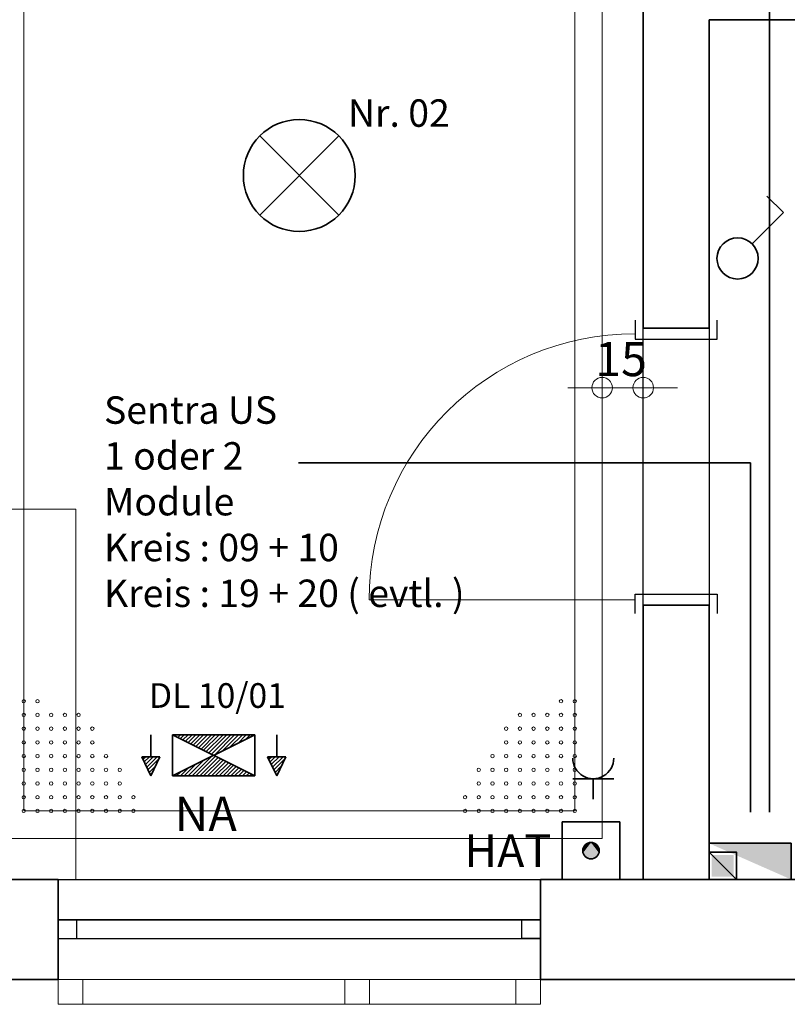
# Model space of a CAD drawing. Extents: x -460153 to -332173, y 422086 to 440608.
# Drawn here: x -459298 to -459277, y 422346 to 422373 of the extents above; entities that cross this region are included whole.
import ezdxf
from ezdxf.lldxf.tags import DXFTag

# ---------------------------------------------------------------- set-up
doc = ezdxf.new("R2010")
doc.units = 0
doc.header["$LTSCALE"] = 50
doc.linetypes.add('XREF-ARC_100_EG_V7_AF$0$AUSGEZOGEN', pattern=[0])
doc.layers.get('0').update_dxf_attribs({"lineweight": 35})
for name, color, linetype, lineweight, true_color in [('2D-NovaObj-44_EL_BE_ZA ( VM_Licht )', 7, 'Continuous', 35, 0x0087ff), ('2D-NovaObj-44_EL_ES_ZA ( VM_Sibe )', 3, 'Continuous', 35, 0x00ff00), ('2D-NovaObj-44_EL_NI_ZA ( VM_Schalter + Stkd. )', 7, 'Continuous', 35, 0x0087ff), ('2D-NovaObj-45_IT_GF_ZA ( VM_BMA )', 1, 'Continuous', 35, 0xff0000), ('3D-NovaObj-44_EL_ES_ZA ( VM_Sibe )', 3, 'Continuous', 35, 0x00ff00), ('44_EL_BE_ZA ( VM_Licht )', 7, 'Continuous', 35, 0x0087ff), ('44_EL_ES_BM ( VM_Sibe Beschriftung )', 3, 'Continuous', 35, 0x00ff00), ('44_EL_ES_ZA ( VM_Sibe )', 3, 'Continuous', 35, 0x00ff00), ('44_EL_NI_TB ( VM_Schalter + Stkd. )', 7, 'Continuous', 35, 0x0087ff), ('44_EL_NI_ZA ( VM_Schalter + Stkd. )', 7, 'Continuous', 35, 0x0087ff), ('45_IT_GF_TB ( VM_BMA_Beschriftung )', 1, 'Continuous', 35, 0xff0000), ('45_IT_GF_ZA ( VM_BMA )', 1, 'Continuous', 35, 0xff0000), ('XREF-ARC_100_EG_V7_AF$0$Feuerwehr', 1, 'XREF-ARC_100_EG_V7_AF$0$AUSGEZOGEN', 25, 0xff0000), ('XREF-ARC_100_EG_V7_AF$0$Raum', 7, 'XREF-ARC_100_EG_V7_AF$0$PUNKT2_S9', 25, 0x990000)]:
    doc.layers.add(name, color=color, linetype=linetype, lineweight=lineweight, true_color=true_color)
for name, color, linetype, lineweight in [('XREF-ARC_100_EG_V7_AF$0$Abbruch Bauteilöffnungen', 7, 'XREF-ARC_100_EG_V7_AF$0$VERDECKT2_S2', 25), ('XREF-ARC_100_EG_V7_AF$0$Bestand Allgemein', 7, 'XREF-ARC_100_EG_V7_AF$0$AUSGEZOGEN', 35), ('XREF-ARC_100_EG_V7_AF$0$Bestand nicht tragend', 7, 'XREF-ARC_100_EG_V7_AF$0$AUSGEZOGEN', 35), ('XREF-ARC_100_EG_V7_AF$0$Bestand tragend', 7, 'XREF-ARC_100_EG_V7_AF$0$AUSGEZOGEN', 35), ('XREF-ARC_100_EG_V7_AF$0$Deckenspiegel', 7, 'XREF-ARC_100_EG_V7_AF$0$AUSGEZOGEN', 13), ('XREF-ARC_100_EG_V7_AF$0$Fenster', 7, 'XREF-ARC_100_EG_V7_AF$0$AUSGEZOGEN', 18), ('XREF-ARC_100_EG_V7_AF$0$Fensterbank', 7, 'XREF-ARC_100_EG_V7_AF$0$AUSGEZOGEN', 18), ('XREF-ARC_100_EG_V7_AF$0$Fenstermakro_ Türmakro', 7, 'XREF-ARC_100_EG_V7_AF$0$AUSGEZOGEN', 18), ('XREF-ARC_100_EG_V7_AF$0$STANDARD', 7, 'XREF-ARC_100_EG_V7_AF$0$AUSGEZOGEN', 25)]:
    doc.layers.add(name, color=color, linetype=linetype, lineweight=lineweight)
doc.layers.get('XREF-ARC_100_EG_V7_AF$0$Abbruch Bauteilöffnungen').off()
doc.styles.get("Standard").update_dxf_attribs({"font": 'arial.ttf'})
doc.styles.add('XREF-ARC_100_EG_V7_AF$0$ARIAL', font='arial.ttf')
tags = doc.linetypes.add('XREF-ARC_100_EG_V7_AF$0$PUNKT2_S9', pattern=[0.05, 0, -0.05]).pattern_tags.tags
tags[6:7] = [DXFTag(74, 4), DXFTag(75, 0), DXFTag(340, '0'), DXFTag(46, 1.0), DXFTag(50, 0.0), DXFTag(44, 0.0), DXFTag(45, 0.0)]
tags[4:5] = [DXFTag(74, 4), DXFTag(75, 0), DXFTag(340, '0'), DXFTag(46, 1.0), DXFTag(50, 0.0), DXFTag(44, 0.0), DXFTag(45, 0.0)]
tags = doc.linetypes.add('XREF-ARC_100_EG_V7_AF$0$VERDECKT2_S2', pattern=[0.135, 0.1, -0.035]).pattern_tags.tags
tags[6:7] = [DXFTag(74, 4), DXFTag(75, 0), DXFTag(340, '0'), DXFTag(46, 1.0), DXFTag(50, 0.0), DXFTag(44, 0.0), DXFTag(45, 0.0)]
tags[4:5] = [DXFTag(74, 4), DXFTag(75, 0), DXFTag(340, '0'), DXFTag(46, 1.0), DXFTag(50, 0.0), DXFTag(44, 0.0), DXFTag(45, 0.0)]

# ---------------------------------------------------------------- blocks, each defined once
blk = doc.blocks.new('DL-Leuchte-A067F37CWD', base_point=(170.6, 187.5))
at = {"ltscale": 0.35}
for p, q in [((-59, 157.5), (-92.3, 87.3)), ((-65, 144.9), (-42.2, 122.1)), ((-60.5, 154.5), (-55, 149)), ((-59, 157.5), (-25.7, 87.3)), ((20.6, 157.5), (20.6, 7.5)), ((20.6, 157.5), (320.6, 7.5)), ((320.6, 157.5), (20.6, 7.5)), ((320.6, 157.5), (20.6, 157.5)), ((34.8, 157.5), (48.9, 143.4)), ((48.9, 157.5), (77.2, 129.2)), ((63.1, 157.5), (105.5, 115.1)), ((77.2, 157.5), (133.8, 100.9)), ((91.4, 157.5), (162.1, 86.8)), ((105.5, 157.5), (177.2, 85.8)), ((119.6, 157.5), (186.6, 90.5)), ((133.8, 157.5), (196.1, 95.2)), ((147.9, 157.5), (205.5, 99.9)), ((162.1, 157.5), (214.9, 104.6)), ((176.2, 157.5), (224.4, 109.4)), ((190.4, 157.5), (233.8, 114.1)), ((204.5, 157.5), (243.2, 118.8)), ((218.6, 157.5), (252.6, 123.5)), ((232.8, 157.5), (262.1, 128.2)), ((246.9, 157.5), (271.5, 132.9)), ((261.1, 157.5), (280.9, 137.6)), ((275.2, 157.5), (290.4, 142.4)), ((289.3, 157.5), (299.8, 147.1)), ((303.5, 157.5), (309.2, 151.8)), ((317.6, 157.5), (318.6, 156.5)), ((320.6, 7.5), (320.6, 157.5)), ((400.3, 157.5), (367, 87.3)), ((394.3, 144.9), (417.1, 122.1)), ((398.9, 154.5), (404.4, 149)), ((400.3, 157.5), (433.6, 87.3)), ((-78.7, 116.1), (-49.9, 87.3)), ((-74.1, 125.7), (-35.8, 87.3)), ((-69.6, 135.3), (-29.4, 95.1)), ((380.7, 116.1), (409.4, 87.3)), ((385.2, 125.7), (423.6, 87.3)), ((389.8, 135.3), (429.9, 95.1)), ((-25.7, 87.3), (-92.3, 87.3)), ((-87.8, 96.9), (-78.2, 87.3)), ((-83.2, 106.5), (-64, 87.3)), ((-59, 7.5), (-59, 87.3)), ((152.6, 73.5), (218.6, 7.5)), ((162.1, 78.2), (232.8, 7.5)), ((173.2, 81.2), (246.9, 7.5)), ((433.6, 87.3), (367, 87.3)), ((371.6, 96.9), (381.2, 87.3)), ((376.1, 106.5), (395.3, 87.3)), ((400.3, 7.5), (400.3, 87.3)), ((86.6, 40.5), (119.6, 7.5)), ((96.1, 45.2), (133.8, 7.5)), ((105.5, 49.9), (147.9, 7.5)), ((114.9, 54.6), (162.1, 7.5)), ((124.4, 59.4), (176.2, 7.5)), ((133.8, 64.1), (190.4, 7.5)), ((143.2, 68.8), (204.5, 7.5)), ((201.5, 67.1), (261.1, 7.5)), ((229.8, 52.9), (275.2, 7.5)), ((258, 38.8), (289.3, 7.5)), ((20.6, 7.5), (320.6, 7.5)), ((30.1, 12.2), (34.8, 7.5)), ((39.5, 16.9), (48.9, 7.5)), ((48.9, 21.6), (63.1, 7.5)), ((58.4, 26.4), (77.2, 7.5)), ((67.8, 31.1), (91.4, 7.5)), ((77.2, 35.8), (105.5, 7.5)), ((286.3, 24.7), (303.5, 7.5)), ((314.6, 10.5), (317.6, 7.5))]:
    blk.add_line(p, q, dxfattribs=at)
blk = doc.blocks.new('Verteiler_A0CN09UM2Q', base_point=(-443014.8, 423114.9))
at = {"layer": '2D-NovaObj-44_EL_ES_ZA ( VM_Sibe )', "ltscale": 0.35}
for p, q in [((-442714.8, 423246.9), (-443014.8, 423246.9)), ((-443014.8, 423246.9), (-443014.8, 423114.9)), ((-442714.8, 423114.9), (-442714.8, 423246.9)), ((-443014.8, 423114.9), (-442714.8, 423114.9))]:
    blk.add_line(p, q, dxfattribs=at)
blk.add_solid([(-442714.8, 423114.9), (-442714.8, 423246.9), (-442714.8, 423114.9), (-443014.8, 423246.9)], dxfattribs=at)
blk = doc.blocks.new('Ausschalter_A0CN09UP2Q', base_point=(-442985.9, 425304.3))
at = {"layer": '2D-NovaObj-44_EL_NI_ZA ( VM_Schalter + Stkd. )', "ltscale": 0.35}
for p, q in [((-442743.8, 425546.4), (-442803.6, 425606.2)), ((-442857.9, 425432.3), (-442743.8, 425546.4))]:
    blk.add_line(p, q, dxfattribs=at)
blk.add_ellipse((-442910.9, 425379.3), major_axis=(75, 0), ratio=1, dxfattribs=at)
blk = doc.blocks.new('Schraffur_A0CN09W82Q', base_point=(-443004.8, 423124.8))
at = {"color": 1, "ltscale": 0.35, "true_color": 0xff0000}
blk.add_solid([(-442924.8, 423124.8), (-443004.8, 423124.8), (-442924.8, 423204.8), (-443004.8, 423204.8)], dxfattribs=at)
blk = doc.blocks.new('Langfeldleuchte_ 1-flammig_ 36 W_A0CN09W92Q', base_point=(-443014.8, 423114.8))
at = {"layer": '2D-NovaObj-44_EL_ES_ZA ( VM_Sibe )', "linetype": 'Continuous', "ltscale": 0.35}
for p, q in [((-443014.8, 423214.8), (-442914.8, 423214.8)), ((-443014.8, 423214.8), (-443014.8, 423114.8)), ((-442914.8, 423214.8), (-442914.8, 423114.8)), ((-443014.8, 423114.8), (-442914.8, 423114.8))]:
    blk.add_line(p, q, dxfattribs=at)
at = {"layer": '3D-NovaObj-44_EL_ES_ZA ( VM_Sibe )', "ltscale": 0.35}
for p, q in [((-443014.8, 423214.8, 2680), (-443014.8, 423214.8, 2750)), ((-443014.8, 423214.8, 2680), (-443014.8, 423114.8, 2680)), ((-442914.8, 423214.8, 2680), (-443014.8, 423214.8, 2680)), ((-443014.8, 423214.8, 2750), (-443014.8, 423114.8, 2750)), ((-442914.8, 423214.8, 2750), (-443014.8, 423214.8, 2750)), ((-442914.8, 423214.8, 2680), (-442914.8, 423214.8, 2750)), ((-442914.8, 423114.8, 2680), (-442914.8, 423214.8, 2680)), ((-442914.8, 423114.8, 2750), (-442914.8, 423214.8, 2750)), ((-443014.8, 423114.8, 2680), (-443014.8, 423114.8, 2750)), ((-443014.8, 423114.8, 2680), (-442914.8, 423114.8, 2680)), ((-443014.8, 423114.8, 2750), (-442914.8, 423114.8, 2750)), ((-442914.8, 423114.8, 2680), (-442914.8, 423114.8, 2750))]:
    blk.add_line(p, q, dxfattribs=at)
for points in [[(-443014.8, 423214.8, 2750), (-443014.8, 423114.8, 2750), (-443014.8, 423114.8, 2680), (-443014.8, 423214.8, 2680)], [(-442914.8, 423214.8, 2750), (-443014.8, 423214.8, 2750), (-443014.8, 423214.8, 2680), (-442914.8, 423214.8, 2680)], [(-442914.8, 423114.8, 2750), (-442914.8, 423214.8, 2750), (-442914.8, 423214.8, 2680), (-442914.8, 423114.8, 2680)], [(-443014.8, 423114.8, 2750), (-442914.8, 423114.8, 2750), (-442914.8, 423114.8, 2680), (-443014.8, 423114.8, 2680)]]:
    blk.add_3dface(points, dxfattribs=at)
mesh = blk.add_polyface(dxfattribs=at)
corners = [(-443014.8, 423214.8, 2750), (-443014.8, 423114.8, 2750), (-442914.8, 423114.8, 2750), (-442914.8, 423214.8, 2750)]
mesh.append_faces([[corners[k] for k in face] for face in [(0, 2, 3, 3)]], dxfattribs={"vtx0": -1, "vtx2": -1})
mesh.append_faces([[corners[k] for k in face] for face in [(0, 1, 2, 2)]], dxfattribs={"vtx2": -1, "vtx3": -1})
blk = doc.blocks.new('Deckenleuchte_A0CN09WG2Q', base_point=(-444713.8, 425477.7))
at = {"layer": '2D-NovaObj-44_EL_BE_ZA ( VM_Licht )', "linetype": 'Continuous', "ltscale": 0.35}
for p, q in [((-444654, 425826), (-444365.5, 425537.5)), ((-444654, 425537.5), (-444365.5, 425826))]:
    blk.add_line(p, q, dxfattribs=at)
blk.add_ellipse((-444509.8, 425681.7), major_axis=(204, 0), ratio=1, dxfattribs=at)
blk = doc.blocks.new('Steckdose m. Schuko. _multi_A0CN09WK2Q', base_point=(-443512.3, 423407.4))
at = {"layer": '2D-NovaObj-44_EL_NI_ZA ( VM_Schalter + Stkd. )', "ltscale": 0.35}
for p, q in [((-443512.3, 423482.4), (-443362.3, 423482.4)), ((-443437.3, 423482.4), (-443437.3, 423407.4))]:
    blk.add_line(p, q, dxfattribs=at)
blk.add_ellipse((-443437.3, 423557.4), major_axis=(-75, 0), ratio=1, start_param=0, end_param=3.141593, dxfattribs=at)
blk = doc.blocks.new('Flammenmelder_A0CN0A6B2Q', base_point=(-443550.5, 423114.9))
at = {"layer": '2D-NovaObj-45_IT_GF_ZA ( VM_BMA )', "linetype": 'Continuous', "ltscale": 0.35}
for p, q in [((-443550.5, 423114.9), (-443550.5, 423324.9)), ((-443550.5, 423324.9), (-443340.5, 423324.9)), ((-443340.5, 423324.9), (-443340.5, 423114.9)), ((-443340.5, 423114.9), (-443550.5, 423114.9))]:
    blk.add_line(p, q, dxfattribs=at)
blk.add_ellipse((-443445.5, 423219.9), major_axis=(30, 0), ratio=1, dxfattribs=at)
for points in [[(-443445.5, 423249.9), (-443474.5, 423212.1), (-443475.5, 423219.9)], [(-443445.5, 423249.9), (-443475.5, 423219.9), (-443474.5, 423227.6)], [(-443445.5, 423249.9), (-443471.5, 423204.9), (-443474.5, 423212.1)], [(-443445.5, 423249.9), (-443474.5, 423227.6), (-443471.5, 423234.9)], [(-443445.5, 423249.9), (-443466.7, 423198.7), (-443471.5, 423204.9)], [(-443445.5, 423249.9), (-443471.5, 423234.9), (-443466.7, 423241.1)], [(-443445.5, 423249.9), (-443460.5, 423193.9), (-443466.7, 423198.7)], [(-443445.5, 423249.9), (-443466.7, 423241.1), (-443460.5, 423245.8)], [(-443445.5, 423249.9), (-443453.3, 423190.9), (-443460.5, 423193.9)], [(-443445.5, 423249.9), (-443460.5, 423245.8), (-443453.3, 423248.8)], [(-443445.5, 423249.9), (-443445.5, 423189.9), (-443453.3, 423190.9)], [(-443445.5, 423249.9), (-443453.3, 423248.8), (-443445.5, 423249.9)], [(-443445.5, 423249.9), (-443437.8, 423248.8), (-443430.5, 423245.8)], [(-443445.5, 423249.9), (-443430.5, 423245.8), (-443424.3, 423241.1)], [(-443445.5, 423249.9), (-443424.3, 423241.1), (-443419.5, 423234.9)], [(-443445.5, 423249.9), (-443419.5, 423234.9), (-443416.5, 423227.6)], [(-443445.5, 423249.9), (-443416.5, 423227.6), (-443415.5, 423219.9)], [(-443445.5, 423249.9), (-443415.5, 423219.9), (-443416.5, 423212.1)], [(-443445.5, 423249.9), (-443416.5, 423212.1), (-443419.5, 423204.9)], [(-443445.5, 423249.9), (-443419.5, 423204.9), (-443424.3, 423198.7)], [(-443445.5, 423249.9), (-443424.3, 423198.7), (-443430.5, 423193.9)], [(-443445.5, 423249.9), (-443430.5, 423193.9), (-443437.8, 423190.9)], [(-443445.5, 423249.9), (-443437.8, 423190.9), (-443445.5, 423189.9)]]:
    blk.add_solid(points, dxfattribs=at)
blk = doc.blocks.new('XREF-ARC_100_EG_V7_AF$0$ALL_ML_KREIS')
at = {"color": 8, "linetype": 'ByBlock', "lineweight": -2, "true_color": 0x808080}
for p, q in [((0, -0.5), (0, 0.5)), ((-1, 0), (0.5, 0))]:
    blk.add_line(p, q, dxfattribs=at)
blk.add_circle((0, 0), 0.15, dxfattribs=at)
blk = doc.blocks.new('XREF-ARC_100_EG_V7_AF$0$-D1280')
at = {"layer": 'Defpoints', "color": 8, "linetype": 'XREF-ARC_100_EG_V7_AF$0$AUSGEZOGEN', "lineweight": 18, "true_color": 0x808080}
for p in [(-443.2548, 425.1249), (-443.4048, 424.9081), (-443.4048, 423.2649)]:
    blk.add_point(p, dxfattribs=at)
at = {"layer": 'XREF-ARC_100_EG_V7_AF$0$Deckenspiegel', "color": 8, "linetype": 'XREF-ARC_100_EG_V7_AF$0$AUSGEZOGEN', "lineweight": -2, "true_color": 0x808080}
blk.add_line((-443.4048, 424.9081), (-443.2548, 424.9081), dxfattribs=at)
at = {"layer": 'XREF-ARC_100_EG_V7_AF$0$Deckenspiegel', "color": 8, "linetype": 'XREF-ARC_100_EG_V7_AF$0$AUSGEZOGEN', "lineweight": 18, "true_color": 0x808080, "xscale": 0.25, "yscale": 0.25, "zscale": 0.25, "rotation": 180}
blk.add_blockref('XREF-ARC_100_EG_V7_AF$0$ALL_ML_KREIS', (-443.4048, 424.9081), dxfattribs=at)
at = {"layer": 'XREF-ARC_100_EG_V7_AF$0$Deckenspiegel', "color": 8, "linetype": 'XREF-ARC_100_EG_V7_AF$0$AUSGEZOGEN', "lineweight": 18, "true_color": 0x808080, "xscale": 0.25, "yscale": 0.25, "zscale": 0.25}
blk.add_blockref('XREF-ARC_100_EG_V7_AF$0$ALL_ML_KREIS', (-443.2548, 424.9081), dxfattribs=at)
at = {"layer": 'XREF-ARC_100_EG_V7_AF$0$Deckenspiegel', "color": 8, "linetype": 'XREF-ARC_100_EG_V7_AF$0$AUSGEZOGEN', "lineweight": 18, "true_color": 0x808080, "insert": (-443.3359, 425.0127), "char_height": 0.125, "width": 0.625, "attachment_point": 5, "style": 'XREF-ARC_100_EG_V7_AF$0$ARIAL'}
blk.add_mtext('\\A1;{15\\H0.082500;\\S^ ;}', dxfattribs=at)
blk = doc.blocks.new('XREF-ARC_100_EG_V7_AF$0$Anbau 1969-Flur-AT_$F1', base_point=(0, -0.089325))
at = {"layer": 'XREF-ARC_100_EG_V7_AF$0$STANDARD', "color": 8, "linetype": 'XREF-ARC_100_EG_V7_AF$0$AUSGEZOGEN', "lineweight": 18, "true_color": 0x808080}
for p, q in [((0.09, 0.000675), (0, 0.000675)), ((0, 0.000675), (0, -0.089325)), ((0.09, -0.089325), (0.09, 0.000675)), ((0, -0.089325), (0.09, -0.089325))]:
    blk.add_line(p, q, dxfattribs=at)
blk = doc.blocks.new('XREF-ARC_100_EG_V7_AF$0$Anbau 1969-Flur-AT_$F2', base_point=(0, -0.089325))
at = {"layer": 'XREF-ARC_100_EG_V7_AF$0$STANDARD', "color": 8, "linetype": 'XREF-ARC_100_EG_V7_AF$0$AUSGEZOGEN', "lineweight": 18, "true_color": 0x808080}
for p, q in [((1.136, 0.000675), (1.046, 0.000675)), ((1.046, 0.000675), (1.046, -0.089325)), ((1.136, -0.089325), (1.136, 0.000675)), ((1.046, -0.089325), (1.136, -0.089325))]:
    blk.add_line(p, q, dxfattribs=at)
blk = doc.blocks.new('XREF-ARC_100_EG_V7_AF$0$Anbau 1969-Flur-AT_$F3', base_point=(0, -0.089325))
at = {"layer": 'XREF-ARC_100_EG_V7_AF$0$STANDARD', "color": 8, "linetype": 'XREF-ARC_100_EG_V7_AF$0$AUSGEZOGEN', "lineweight": 18, "true_color": 0x808080}
for p, q in [((1.67, -0.089325), (1.67, 0.000675)), ((1.67, 0.000675), (1.76, 0.000675)), ((1.76, 0.000675), (1.76, -0.089325)), ((1.76, -0.089325), (1.67, -0.089325))]:
    blk.add_line(p, q, dxfattribs=at)
blk = doc.blocks.new('XREF-ARC_100_EG_V7_AF$0$Anbau 1969-Flur-AT_$F4', base_point=(0, -0.089325))
at = {"layer": 'XREF-ARC_100_EG_V7_AF$0$STANDARD', "color": 8, "linetype": 'XREF-ARC_100_EG_V7_AF$0$AUSGEZOGEN', "lineweight": 18, "true_color": 0x808080}
for p, q in [((0, 0.000675), (1.76, 0.000675)), ((0, -0.089325), (1.76, -0.089325))]:
    blk.add_line(p, q, dxfattribs=at)
blk = doc.blocks.new('XREF-ARC_100_EG_V7_AF$0$TU-BEST__51_$F1', base_point=(-0.03, -0.1822))
at = {"layer": 'XREF-ARC_100_EG_V7_AF$0$STANDARD', "color": 8, "linetype": 'XREF-ARC_100_EG_V7_AF$0$AUSGEZOGEN', "lineweight": 25, "true_color": 0x808080}
for p, q in [((0.04, 0.1178), (-0.03, 0.1178)), ((0.04, -0.1822), (0.04, 0.1178)), ((-0.03, -0.1822), (0.04, -0.1822))]:
    blk.add_line(p, q, dxfattribs=at)
blk = doc.blocks.new('XREF-ARC_100_EG_V7_AF$0$TU-BEST__51_$F2', base_point=(-0.03, -0.1822))
at = {"layer": 'XREF-ARC_100_EG_V7_AF$0$STANDARD', "color": 8, "linetype": 'XREF-ARC_100_EG_V7_AF$0$AUSGEZOGEN', "lineweight": 25, "true_color": 0x808080}
for p, q in [((0.97, -0.1822), (0.97, 0.1178)), ((0.97, 0.1178), (1.04, 0.1178)), ((1.04, -0.1822), (0.97, -0.1822))]:
    blk.add_line(p, q, dxfattribs=at)
blk = doc.blocks.new('XREF-ARC_100_EG_V7_AF$0$TU-ABBR__$F1', base_point=(-0.03, -0.1822))
at = {"layer": 'XREF-ARC_100_EG_V7_AF$0$STANDARD', "color": 8, "linetype": 'XREF-ARC_100_EG_V7_AF$0$AUSGEZOGEN', "lineweight": 25, "true_color": 0x808080}
for p, q in [((0.04, 0.1178), (-0.03, 0.1178)), ((0.04, -0.1822), (0.04, 0.1178)), ((-0.03, -0.1822), (0.04, -0.1822))]:
    blk.add_line(p, q, dxfattribs=at)
blk = doc.blocks.new('XREF-ARC_100_EG_V7_AF$0$TU-ABBR__$F2', base_point=(-0.03, -0.1822))
at = {"layer": 'XREF-ARC_100_EG_V7_AF$0$STANDARD', "color": 8, "linetype": 'XREF-ARC_100_EG_V7_AF$0$AUSGEZOGEN', "lineweight": 25, "true_color": 0x808080}
for p, q in [((0.97, -0.1822), (0.97, 0.1178)), ((0.97, 0.1178), (1.04, 0.1178)), ((1.04, -0.1822), (0.97, -0.1822))]:
    blk.add_line(p, q, dxfattribs=at)
blk = doc.blocks.new('XREF-ARC_100_EG_V7_AF$0$FE-ABBR__1_$F1', base_point=(0, -0.06749))
at = {"layer": 'XREF-ARC_100_EG_V7_AF$0$STANDARD', "color": 8, "linetype": 'XREF-ARC_100_EG_V7_AF$0$AUSGEZOGEN', "lineweight": 25, "true_color": 0x808080}
for p, q in [((0.068, 0.00051), (0, 0.00051)), ((0, 0.00051), (0, -0.06749)), ((0.068, -0.06749), (0.068, 0.00051)), ((0, -0.06749), (0.068, -0.06749))]:
    blk.add_line(p, q, dxfattribs=at)
blk = doc.blocks.new('XREF-ARC_100_EG_V7_AF$0$FE-ABBR__1_$F2', base_point=(0, -0.06749))
at = {"layer": 'XREF-ARC_100_EG_V7_AF$0$STANDARD', "color": 8, "linetype": 'XREF-ARC_100_EG_V7_AF$0$AUSGEZOGEN', "lineweight": 25, "true_color": 0x808080}
for p, q in [((1.692, -0.06749), (1.692, 0.00051)), ((1.692, 0.00051), (1.76, 0.00051)), ((1.76, 0.00051), (1.76, -0.06749)), ((1.76, -0.06749), (1.692, -0.06749))]:
    blk.add_line(p, q, dxfattribs=at)
blk = doc.blocks.new('XREF-ARC_100_EG_V7_AF$0$FE-ABBR__1_$F3', base_point=(0, -0.06749))
at = {"layer": 'XREF-ARC_100_EG_V7_AF$0$STANDARD', "color": 8, "linetype": 'XREF-ARC_100_EG_V7_AF$0$AUSGEZOGEN', "lineweight": 25, "true_color": 0x808080}
for p, q in [((0, 0.00051), (1.76, 0.00051)), ((0, -0.06749), (1.76, -0.06749))]:
    blk.add_line(p, q, dxfattribs=at)
blk = doc.blocks.new('XREF-ARC_100_EG_V7_AF')
at = {"layer": 'XREF-ARC_100_EG_V7_AF$0$Bestand Allgemein', "color": 8, "lineweight": 13, "true_color": 0x808080}
for p, q in [((-445764.8, 424464.9), (-445324.8, 424464.9)), ((-445324.8, 424464.9), (-445324.8, 423114.9))]:
    blk.add_line(p, q, dxfattribs=at)
at = {"layer": 'XREF-ARC_100_EG_V7_AF$0$Bestand Allgemein', "color": 8, "true_color": 0x808080}
for p, q in [((-445389.8, 422874.9), (-445389.8, 422864.9)), ((-445389.8, 422874.9), (-445389.8, 422864.9)), ((-443629.8, 422864.9), (-443629.8, 422874.9)), ((-443629.8, 422864.9), (-443629.8, 422874.9))]:
    blk.add_line(p, q, dxfattribs=at)
at = {"layer": 'XREF-ARC_100_EG_V7_AF$0$Bestand nicht tragend', "color": 8, "true_color": 0x808080}
for p, q in [((-443254.8, 426489.9), (-443254.8, 425124.9)), ((-443014.8, 426249.9), (-442754.8, 426249.9)), ((-443014.8, 425124.9), (-443014.8, 426249.9)), ((-442754.8, 426249.9), (-437139.8, 426249.9)), ((-443014.8, 425124.9), (-443254.8, 425124.9)), ((-443254.8, 424114.9), (-443014.8, 424114.9)), ((-443254.8, 424114.9), (-443254.8, 423114.9)), ((-443014.8, 423114.9), (-443014.8, 424114.9)), ((-443254.8, 423114.9), (-443014.8, 423114.9)), ((-445389.8, 422864.9), (-445389.8, 422749.9)), ((-445389.8, 422864.9), (-445389.8, 422749.9)), ((-443629.8, 422749.9), (-443629.8, 422864.9)), ((-443629.8, 422749.9), (-443629.8, 422864.9)), ((-446129.8, 422749.9), (-445389.8, 422749.9)), ((-443629.8, 422749.9), (-437439.8, 422749.9))]:
    blk.add_line(p, q, dxfattribs=at)
at = {"layer": 'XREF-ARC_100_EG_V7_AF$0$Bestand tragend', "color": 8, "true_color": 0x808080}
for p, q in [((-445389.8, 423114.9), (-446004.8, 423114.9)), ((-445389.8, 423114.9), (-445389.8, 422967.9)), ((-445389.8, 423114.9), (-445389.8, 422967.9)), ((-443629.8, 422967.9), (-443629.8, 423114.9)), ((-443629.8, 422967.9), (-443629.8, 423114.9)), ((-437439.8, 423114.9), (-443629.8, 423114.9)), ((-445389.8, 422967.9), (-445389.8, 422899.9)), ((-445389.8, 422967.9), (-445389.8, 422899.9)), ((-443629.8, 422899.9), (-443629.8, 422967.9)), ((-443629.8, 422899.9), (-443629.8, 422967.9)), ((-445389.8, 422899.9), (-445389.8, 422874.9)), ((-445389.8, 422899.9), (-445389.8, 422874.9)), ((-443629.8, 422874.9), (-443629.8, 422899.9)), ((-443629.8, 422874.9), (-443629.8, 422899.9))]:
    blk.add_line(p, q, dxfattribs=at)
at = {"layer": 'XREF-ARC_100_EG_V7_AF$0$Bestand tragend', "color": 8, "linetype": 'XREF-ARC_100_EG_V7_AF$0$AUSGEZOGEN', "lineweight": 35, "true_color": 0x808080}
blk.add_line((-445764.8, 423114.9), (-445389.8, 423114.9), dxfattribs=at)
at = {"layer": 'XREF-ARC_100_EG_V7_AF$0$Bestand tragend', "color": 8, "linetype": 'XREF-ARC_100_EG_V7_AF$0$PUNKT2_S9', "lineweight": 25, "true_color": 0x808080}
for p, q in [((-443629.8, 422967.9), (-445389.8, 422967.9)), ((-445389.8, 422967.9), (-445389.8, 422899.9)), ((-443629.8, 422967.9), (-445389.8, 422967.9)), ((-445389.8, 422967.9), (-445389.8, 422899.9)), ((-443629.8, 422899.9), (-443629.8, 422967.9)), ((-443629.8, 422899.9), (-443629.8, 422967.9)), ((-445389.8, 422899.9), (-443629.8, 422899.9)), ((-445389.8, 422899.9), (-443629.8, 422899.9))]:
    blk.add_line(p, q, dxfattribs=at)
at = {"layer": 'XREF-ARC_100_EG_V7_AF$0$Deckenspiegel', "color": 8, "linetype": 'XREF-ARC_100_EG_V7_AF$0$AUSGEZOGEN', "lineweight": 18, "true_color": 0x808080}
for p, q in [((-443404.8, 423264.9), (-443404.8, 442599.9)), ((-445614.8, 423264.9), (-443404.8, 423264.9))]:
    blk.add_line(p, q, dxfattribs=at)
at = {"layer": 'XREF-ARC_100_EG_V7_AF$0$Deckenspiegel', "color": 8, "linetype": 'XREF-ARC_100_EG_V7_AF$0$AUSGEZOGEN', "lineweight": 13, "true_color": 0x808080}
for p, q in [((-445514.8, 442499.9), (-445514.8, 423364.9)), ((-443504.8, 423364.9), (-443504.8, 442499.9)), ((-445514.8, 423364.9), (-443504.8, 423364.9))]:
    blk.add_line(p, q, dxfattribs=at)
at = {"layer": 'XREF-ARC_100_EG_V7_AF$0$Deckenspiegel', "color": 8, "linetype": 'XREF-ARC_100_EG_V7_AF$0$VERDECKT2_S2', "lineweight": 13, "true_color": 0x808080}
for centre in [(-445514.8, 423764.9), (-445464.8, 423764.9), (-443554.8, 423764.9), (-443504.8, 423764.9), (-445514.8, 423714.9), (-445464.8, 423714.9), (-445414.8, 423714.9), (-445364.8, 423714.9), (-445314.8, 423714.9), (-443704.8, 423714.9), (-443654.8, 423714.9), (-443604.8, 423714.9), (-443554.8, 423714.9), (-443504.8, 423714.9), (-445514.8, 423664.9), (-445464.8, 423664.9), (-445414.8, 423664.9), (-445364.8, 423664.9), (-445314.8, 423664.9), (-445264.8, 423664.9), (-443754.8, 423664.9), (-443704.8, 423664.9), (-443654.8, 423664.9), (-443604.8, 423664.9), (-443554.8, 423664.9), (-443504.8, 423664.9), (-445514.8, 423614.9), (-445464.8, 423614.9), (-445414.8, 423614.9), (-445364.8, 423614.9), (-445314.8, 423614.9), (-445264.8, 423614.9), (-443754.8, 423614.9), (-443704.8, 423614.9), (-443654.8, 423614.9), (-443604.8, 423614.9), (-443554.8, 423614.9), (-443504.8, 423614.9), (-445514.8, 423564.9), (-445464.8, 423564.9), (-445414.8, 423564.9), (-445364.8, 423564.9), (-445314.8, 423564.9), (-445264.8, 423564.9), (-445214.8, 423564.9), (-443804.8, 423564.9), (-443754.8, 423564.9), (-443704.8, 423564.9), (-443654.8, 423564.9), (-443604.8, 423564.9), (-443554.8, 423564.9), (-443504.8, 423564.9), (-445514.8, 423514.9), (-445464.8, 423514.9), (-445414.8, 423514.9), (-445364.8, 423514.9), (-445314.8, 423514.9), (-445264.8, 423514.9), (-445214.8, 423514.9), (-445164.8, 423514.9), (-443854.8, 423514.9), (-443804.8, 423514.9), (-443754.8, 423514.9), (-443704.8, 423514.9), (-443654.8, 423514.9), (-443604.8, 423514.9), (-443554.8, 423514.9), (-443504.8, 423514.9), (-445514.8, 423464.9), (-445464.8, 423464.9), (-445414.8, 423464.9), (-445364.8, 423464.9), (-445314.8, 423464.9), (-445264.8, 423464.9), (-445214.8, 423464.9), (-445164.8, 423464.9), (-443854.8, 423464.9), (-443804.8, 423464.9), (-443754.8, 423464.9), (-443704.8, 423464.9), (-443654.8, 423464.9), (-443604.8, 423464.9), (-443554.8, 423464.9), (-443504.8, 423464.9), (-445514.8, 423414.9), (-445464.8, 423414.9), (-445414.8, 423414.9), (-445364.8, 423414.9), (-445314.8, 423414.9), (-445264.8, 423414.9), (-445214.8, 423414.9), (-445164.8, 423414.9), (-445114.8, 423414.9), (-443904.8, 423414.9), (-443854.8, 423414.9), (-443804.8, 423414.9), (-443754.8, 423414.9), (-443704.8, 423414.9), (-443654.8, 423414.9), (-443604.8, 423414.9), (-443554.8, 423414.9), (-443504.8, 423414.9), (-445514.8, 423364.9), (-445464.8, 423364.9), (-445414.8, 423364.9), (-445364.8, 423364.9), (-445314.8, 423364.9), (-445264.8, 423364.9), (-445214.8, 423364.9), (-445164.8, 423364.9), (-445114.8, 423364.9), (-443904.8, 423364.9), (-443854.8, 423364.9), (-443804.8, 423364.9), (-443754.8, 423364.9), (-443704.8, 423364.9), (-443654.8, 423364.9), (-443604.8, 423364.9), (-443554.8, 423364.9), (-443504.8, 423364.9)]:
    blk.add_circle(centre, 6.22, dxfattribs=at)
at = {"layer": 'XREF-ARC_100_EG_V7_AF$0$Fensterbank', "color": 8, "true_color": 0x808080}
blk.add_line((-443629.8, 422749.9), (-445389.8, 422749.9), dxfattribs=at)
at = {"layer": 'XREF-ARC_100_EG_V7_AF$0$Fenstermakro_ Türmakro', "color": 8, "true_color": 0x808080}
blk.add_line((-443284.8, 424134.9), (-444254.8, 424134.9), dxfattribs=at)
blk.add_arc((-443284.8, 424134.9), 970, 90, 180, dxfattribs=at)
at = {"layer": 'XREF-ARC_100_EG_V7_AF$0$Raum', "color": 8, "true_color": 0x808080}
for p, q in [((-443254.8, 423114.9), (-443254.8, 427454.9)), ((-440004.8, 426249.9), (-443014.8, 426249.9)), ((-443014.8, 426249.9), (-443014.8, 423114.9)), ((-445764.8, 423114.9), (-443254.8, 423114.9)), ((-443014.8, 423114.9), (-440004.8, 423114.9))]:
    blk.add_line(p, q, dxfattribs=at)
at = {"layer": 'XREF-ARC_100_EG_V7_AF$0$Abbruch Bauteilöffnungen', "color": 8, "true_color": 0x808080, "extrusion": (0, 0, -1), "xscale": 1000, "yscale": 1000.000000000016, "zscale": -1000, "rotation": 90.00000000000001}
for name in ['XREF-ARC_100_EG_V7_AF$0$TU-BEST__51_$F2', 'XREF-ARC_100_EG_V7_AF$0$TU-BEST__51_$F1']:
    blk.add_blockref(name, (443284.8, 424084.9), dxfattribs=at)
at = {"layer": 'XREF-ARC_100_EG_V7_AF$0$Abbruch Bauteilöffnungen', "color": 8, "true_color": 0x808080, "xscale": 1000, "yscale": 1000, "zscale": 1000}
for name in ['XREF-ARC_100_EG_V7_AF$0$FE-ABBR__1_$F1', 'XREF-ARC_100_EG_V7_AF$0$FE-ABBR__1_$F3', 'XREF-ARC_100_EG_V7_AF$0$FE-ABBR__1_$F2']:
    blk.add_blockref(name, (-445389.8, 422899.9), dxfattribs=at)
at = {"layer": 'XREF-ARC_100_EG_V7_AF$0$Deckenspiegel', "color": 8, "linetype": 'XREF-ARC_100_EG_V7_AF$0$AUSGEZOGEN', "lineweight": 18, "true_color": 0x808080, "xscale": 1000, "yscale": 1000, "zscale": 1000}
blk.add_blockref('XREF-ARC_100_EG_V7_AF$0$-D1280', (0, 0), dxfattribs=at)
at = {"layer": 'XREF-ARC_100_EG_V7_AF$0$Fenster', "color": 8, "linetype": 'XREF-ARC_100_EG_V7_AF$0$AUSGEZOGEN', "lineweight": 25, "true_color": 0x808080, "xscale": 1000, "yscale": 1000, "zscale": 1000}
for name in ['XREF-ARC_100_EG_V7_AF$0$Anbau 1969-Flur-AT_$F1', 'XREF-ARC_100_EG_V7_AF$0$Anbau 1969-Flur-AT_$F4', 'XREF-ARC_100_EG_V7_AF$0$Anbau 1969-Flur-AT_$F2', 'XREF-ARC_100_EG_V7_AF$0$Anbau 1969-Flur-AT_$F3']:
    blk.add_blockref(name, (-445389.8, 422659.9), dxfattribs=at)
at = {"layer": 'XREF-ARC_100_EG_V7_AF$0$Fenstermakro_ Türmakro', "color": 8, "lineweight": 18, "true_color": 0x808080, "xscale": 1000, "yscale": 1000.000000000016, "zscale": 1000, "rotation": 270}
for name in ['XREF-ARC_100_EG_V7_AF$0$TU-ABBR__$F1', 'XREF-ARC_100_EG_V7_AF$0$TU-ABBR__$F2']:
    blk.add_blockref(name, (-443284.8, 425154.9), dxfattribs=at)
at = {"layer": 'XREF-ARC_100_EG_V7_AF$0$Feuerwehr', "color": 8, "true_color": 0x808080, "insert": (-444964.6, 423291.9), "char_height": 125, "width": 306.122, "attachment_point": 7, "style": 'XREF-ARC_100_EG_V7_AF$0$ARIAL'}
blk.add_mtext('\\W1;NA', dxfattribs=at)

msp = doc.modelspace()

# ---------------------------------------------------------------- linework, layer by layer
at = {"layer": '44_EL_ES_BM ( VM_Sibe Beschriftung )', "ltscale": 0.35}
for p, q in [((-459277.788, 422360.934), (-459290.172, 422360.934)), ((-459277.788, 422351.369), (-459277.788, 422360.934))]:
    msp.add_line(p, q, dxfattribs=at)
at = {"layer": '44_EL_ES_ZA ( VM_Sibe )', "ltscale": 0.35}
msp.add_line((-459277.271, 422375.655), (-459277.271, 422351.369), dxfattribs=at)

# ---------------------------------------------------------------- block references
at = {"color": 8, "lineweight": 25, "ltscale": 0.25, "true_color": 0x808080, "xscale": 0.007507200000000002, "yscale": 0.007507200000000002, "zscale": 0.007507200000000002}
msp.add_blockref('XREF-ARC_100_EG_V7_AF', (-455953.123, 419173.119), dxfattribs=at)
at = {"layer": '44_EL_BE_ZA ( VM_Licht )', "ltscale": 0.35, "xscale": 0.007507200000000002, "yscale": 0.007507200000000002, "zscale": 0.007507200000000002}
msp.add_blockref('Deckenleuchte_A0CN09WG2Q', (-459291.678, 422367.266), dxfattribs=at)
at = {"layer": '44_EL_ES_ZA ( VM_Sibe )', "ltscale": 0.35, "extrusion": (0, 0, -1), "xscale": 0.007507200000000002, "yscale": 0.007507200000000002, "zscale": -0.007507200000000002, "rotation": 180}
msp.add_blockref('DL-Leuchte-A067F37CWD', (459292.489, 422352.137), dxfattribs=at)
at = {"layer": '44_EL_ES_ZA ( VM_Sibe )', "ltscale": 0.35, "xscale": 0.007507200000000002, "yscale": 0.007507200000000002, "zscale": 0.007507200000000002}
for name in ['Verteiler_A0CN09UM2Q', 'Langfeldleuchte_ 1-flammig_ 36 W_A0CN09W92Q']:
    msp.add_blockref(name, (-459278.923, 422349.527), dxfattribs=at)
at = {"layer": '44_EL_ES_ZA ( VM_Sibe )', "color": 1, "ltscale": 0.35, "true_color": 0xff0000, "xscale": 0.007507200000000002, "yscale": 0.007507200000000002, "zscale": 0.007507200000000002}
msp.add_blockref('Schraffur_A0CN09W82Q', (-459278.848, 422349.602), dxfattribs=at)
at = {"layer": '44_EL_NI_ZA ( VM_Schalter + Stkd. )', "ltscale": 0.35, "xscale": 0.007507200000000002, "yscale": 0.007507200000000002, "zscale": 0.007507200000000002}
for name, p in [('Ausschalter_A0CN09UP2Q', (-459278.706, 422365.963)), ('Steckdose m. Schuko. _multi_A0CN09WK2Q', (-459282.658, 422351.723))]:
    msp.add_blockref(name, p, dxfattribs=at)
at = {"layer": '45_IT_GF_ZA ( VM_BMA )', "ltscale": 0.35, "xscale": 0.007507200000000002, "yscale": 0.007507200000000002, "zscale": 0.007507200000000002}
msp.add_blockref('Flammenmelder_A0CN0A6B2Q', (-459282.945, 422349.527), dxfattribs=at)

# ---------------------------------------------------------------- texts
at = {"layer": '44_EL_ES_BM ( VM_Sibe Beschriftung )', "ltscale": 0.35, "attachment_point": 1, "line_spacing_factor": 1.002}
for s, insert, char_height in [('{\\fArial;Sentra US\\P1 oder 2\\PModule\\PKreis : 09 + 10\\PKreis : 19 + 20 ( evtl. )}', (-459295.494, 422362.752), 0.75072), ('{\\fArial;DL 10/01}', (-459294.263, 422354.901), 0.67565)]:
    msp.add_mtext(s, dxfattribs=dict(at, insert=insert, char_height=char_height))
at = {"layer": '44_EL_NI_TB ( VM_Schalter + Stkd. )', "ltscale": 0.35, "insert": (-459288.813, 422370.881), "char_height": 0.75072, "attachment_point": 1, "line_spacing_factor": 1.002}
msp.add_mtext('{\\fArial;Nr. 02}', dxfattribs=at)
at = {"layer": '45_IT_GF_TB ( VM_BMA_Beschriftung )', "ltscale": 0.35, "insert": (-459283.245, 422350.766), "char_height": 0.90086, "attachment_point": 3, "line_spacing_factor": 1.002}
msp.add_mtext('{\\fArial;HAT}', dxfattribs=at)

doc.saveas('drawing.dxf')
